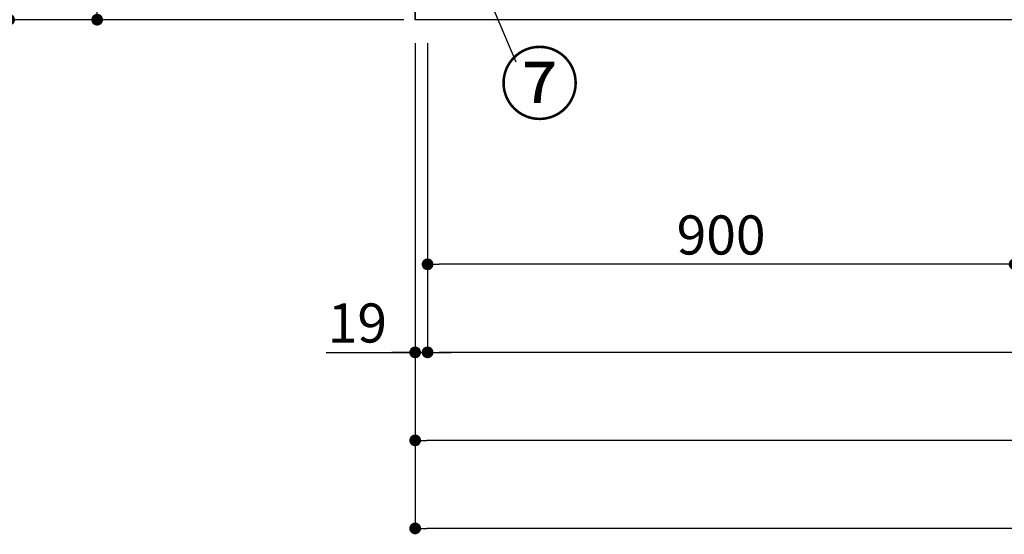
# Model space of a CAD drawing. Extents: x 83844 to 110317, y -22053 to -13183.
# Drawn here: x 85021 to 86530, y -20765 to -19976 of the extents above; entities that cross this region are included whole.
import ezdxf

# ---------------------------------------------------------------- set-up
doc = ezdxf.new("R2010")
doc.units = 0
doc.header["$LTSCALE"] = 50
doc.header["$MEASUREMENT"] = 0
doc.layers.get('0').update_dxf_attribs({"linetype": 'CONTINUOUS'})
doc.layers.get('DEFPOINTS').update_dxf_attribs({"color": 146, "linetype": 'CONTINUOUS'})
for name, color, linetype in [('111-壁仕上', 3, 'CONTINUOUS'), ('120-キャビネット（外）', 7, 'CONTINUOUS'), ('161-番号', 110, 'CONTINUOUS'), ('166-寸法B', 11, 'CONTINUOUS')]:
    doc.layers.add(name, color=color, linetype=linetype)
doc.styles.add('KH001', font='txt')
doc.dimstyles.new('KH1xx030', dxfattribs={"dimscale": 30, "dimtxt": 2, "dimasz": 0.6, "dimexe": 0.3, "dimexo": 1.2, "dimgap": 0.5, "dimtad": 3, "dimdec": 1, "dimdsep": 46, "dimlunit": 6, "dimtxsty": 'KH001', "dimblk": 'DOT', "dimcen": 1, "dimdle": 1, "dimclrd": 256, "dimclre": 256, "dimclrt": 256, "dimadec": 0, "dimazin": 0, "dimtfac": 1, "dimtdec": 1, "dimtix": 1, "dimtmove": 2, "dimatfit": 3, "dimldrblk": 'CLOSEDBLANK', "dimfxl": 1, "dimtolj": 1, "dimtzin": 0, "dimlwd": -1, "dimlwe": -1, "dimarcsym": 0})

# ---------------------------------------------------------------- blocks, each defined once
blk = doc.blocks.new('_Dot')
at = {"color": 0, "linetype": 'ByBlock', "lineweight": -2}
blk.add_line((-0.5, 0), (-1, 0), dxfattribs=at)
at = {"color": 0, "linetype": 'ByBlock', "const_width": 0.5}
blk.add_lwpolyline([(-0.25, 0, 1), (0.25, 0, 1)], format="xyb", close=True, dxfattribs=at)
blk = doc.blocks.new('*D105')
at = {"layer": '166-寸法B', "transparency": 16777216}
for p, q in [((85646.2, -20012.3), (85646.2, -20495.4)), ((88346.2, -20012.3), (88346.2, -20495.4)), ((88328.2, -20486.4), (85664.2, -20486.4))]:
    blk.add_line(p, q, dxfattribs=at)
at = {"layer": 'DEFPOINTS', "color": 0, "transparency": 16777216}
for p in [(85646.2, -19976.3), (88346.2, -19976.3), (85646.2, -20486.4)]:
    blk.add_point(p, dxfattribs=at)
at = {"layer": '166-寸法B', "transparency": 16777216, "xscale": 18, "yscale": 18, "zscale": 18, "rotation": 180}
blk.add_blockref('_Dot', (85646.2, -20486.4), dxfattribs=at)
at = {"layer": '166-寸法B', "transparency": 16777216, "xscale": 18, "yscale": 18, "zscale": 18}
blk.add_blockref('_Dot', (88346.2, -20486.4), dxfattribs=at)
at = {"layer": '166-寸法B', "transparency": 16777216, "insert": (86996.2, -20437.6), "char_height": 60, "attachment_point": 5, "style": 'KH001'}
blk.add_mtext('\\A1;2,700', dxfattribs=at)
blk = doc.blocks.new('_ClosedBlank')
at = {"color": 0, "linetype": 'ByBlock', "lineweight": -2}
for p, q in [((-1, 0.167), (0, 0)), ((-1, 0.167), (-1, -0.167)), ((0, 0), (-1, -0.167))]:
    blk.add_line(p, q, dxfattribs=at)
blk = doc.blocks.new('*D107')
at = {"layer": '166-寸法B', "transparency": 16777216}
for p, q in [((85609.6, -19116.3), (85130.7, -19116.3)), ((85139.7, -19958.3), (85139.7, -19134.3)), ((85609.6, -19976.3), (85130.7, -19976.3))]:
    blk.add_line(p, q, dxfattribs=at)
at = {"layer": 'DEFPOINTS', "color": 0, "transparency": 16777216}
for p in [(85139.7, -19116.3), (85645.6, -19116.3), (85645.6, -19976.3)]:
    blk.add_point(p, dxfattribs=at)
at = {"layer": '166-寸法B', "transparency": 16777216, "xscale": 18, "yscale": 18, "zscale": 18}
for p, rotation in [((85139.7, -19116.3), 90), ((85139.7, -19976.3), 270)]:
    blk.add_blockref('_Dot', p, dxfattribs=dict(at, rotation=rotation))
at = {"layer": '166-寸法B', "transparency": 16777216, "insert": (85089.6, -19546.3), "char_height": 60, "attachment_point": 5, "rotation": 90, "style": 'KH001'}
blk.add_mtext('\\A1;860(910)', dxfattribs=at)
blk = doc.blocks.new('*D111')
at = {"layer": '166-寸法B', "transparency": 16777216}
for p, q in [((85627.2, -20012.3), (85627.2, -20630.4)), ((88365.2, -20012.3), (88365.2, -20630.4)), ((88347.2, -20621.4), (85645.2, -20621.4))]:
    blk.add_line(p, q, dxfattribs=at)
at = {"layer": 'DEFPOINTS', "color": 0, "transparency": 16777216}
for p in [(85627.2, -19976.3), (88365.2, -19976.3), (85627.2, -20621.4)]:
    blk.add_point(p, dxfattribs=at)
at = {"layer": '166-寸法B', "transparency": 16777216, "xscale": 18, "yscale": 18, "zscale": 18, "rotation": 180}
blk.add_blockref('_Dot', (85627.2, -20621.4), dxfattribs=at)
at = {"layer": '166-寸法B', "transparency": 16777216, "xscale": 18, "yscale": 18, "zscale": 18}
blk.add_blockref('_Dot', (88365.2, -20621.4), dxfattribs=at)
at = {"layer": '166-寸法B', "transparency": 16777216, "insert": (86996.2, -20572.6), "char_height": 60, "attachment_point": 5, "style": 'KH001'}
blk.add_mtext('\\A1;2,738', dxfattribs=at)
blk = doc.blocks.new('*D112')
at = {"layer": '166-寸法B', "transparency": 16777216}
for p, q in [((85627.2, -20012.3), (85627.2, -20495.4)), ((85646.2, -20012.3), (85646.2, -20495.4)), ((85490.7, -20486.4), (85627.2, -20486.4)), ((85609.2, -20486.4), (85591.2, -20486.4)), ((85627.2, -20486.4), (85646.2, -20486.4)), ((85627.2, -20486.4), (85646.2, -20486.4)), ((85664.2, -20486.4), (85682.2, -20486.4))]:
    blk.add_line(p, q, dxfattribs=at)
at = {"layer": 'DEFPOINTS', "color": 0, "transparency": 16777216}
for p in [(85627.2, -19976.3), (85646.2, -19976.3), (85646.2, -20486.4)]:
    blk.add_point(p, dxfattribs=at)
at = {"layer": '166-寸法B', "transparency": 16777216, "xscale": 18, "yscale": 18, "zscale": 18}
blk.add_blockref('_Dot', (85627.2, -20486.4), dxfattribs=at)
at = {"layer": '166-寸法B', "transparency": 16777216, "xscale": 18, "yscale": 18, "zscale": 18, "rotation": 180}
blk.add_blockref('_Dot', (85646.2, -20486.4), dxfattribs=at)
at = {"layer": '166-寸法B', "transparency": 16777216, "insert": (85538.6, -20441.4), "char_height": 60, "attachment_point": 5, "style": 'KH001'}
blk.add_mtext('\\A1;19', dxfattribs=at)
blk = doc.blocks.new('*D126')
at = {"layer": '166-寸法B', "transparency": 16777216}
for p, q in [((85646.2, -20012.3), (85646.2, -20360.4)), ((86546.2, -20012.3), (86546.2, -20360.4)), ((86528.2, -20351.4), (85664.2, -20351.4))]:
    blk.add_line(p, q, dxfattribs=at)
at = {"layer": 'DEFPOINTS', "color": 0, "transparency": 16777216}
for p in [(85646.2, -19976.3), (86546.2, -19976.3), (85646.2, -20351.4)]:
    blk.add_point(p, dxfattribs=at)
at = {"layer": '166-寸法B', "transparency": 16777216, "xscale": 18, "yscale": 18, "zscale": 18, "rotation": 180}
blk.add_blockref('_Dot', (85646.2, -20351.4), dxfattribs=at)
at = {"layer": '166-寸法B', "transparency": 16777216, "xscale": 18, "yscale": 18, "zscale": 18}
blk.add_blockref('_Dot', (86546.2, -20351.4), dxfattribs=at)
at = {"layer": '166-寸法B', "transparency": 16777216, "insert": (86096.2, -20306.4), "char_height": 60, "attachment_point": 5, "style": 'KH001'}
blk.add_mtext('\\A1;900', dxfattribs=at)
blk = doc.blocks.new('*D136')
at = {"layer": '166-寸法B', "transparency": 16777216}
for p, q in [((85627.2, -20012.3), (85627.2, -20765.4)), ((88368.2, -20012.3), (88368.2, -20765.4)), ((88350.2, -20756.4), (85645.2, -20756.4))]:
    blk.add_line(p, q, dxfattribs=at)
at = {"layer": 'DEFPOINTS', "color": 0, "transparency": 16777216}
for p in [(85627.2, -19976.3), (88368.2, -19976.3), (85627.2, -20756.4)]:
    blk.add_point(p, dxfattribs=at)
at = {"layer": '166-寸法B', "transparency": 16777216, "xscale": 18, "yscale": 18, "zscale": 18, "rotation": 180}
blk.add_blockref('_Dot', (85627.2, -20756.4), dxfattribs=at)
at = {"layer": '166-寸法B', "transparency": 16777216, "xscale": 18, "yscale": 18, "zscale": 18}
blk.add_blockref('_Dot', (88368.2, -20756.4), dxfattribs=at)
at = {"layer": '166-寸法B', "transparency": 16777216, "insert": (86997.7, -20707.6), "char_height": 60, "attachment_point": 5, "style": 'KH001'}
blk.add_mtext('\\A1;2,741', dxfattribs=at)
blk = doc.blocks.new('*D104')
at = {"layer": '166-寸法B', "linetype": 'ByBlock', "transparency": 16777216}
for p, q in [((85591.2, -17576.3), (84995.7, -17576.3)), ((85004.7, -17594.3), (85004.7, -19958.3)), ((85591.2, -19976.3), (84995.7, -19976.3))]:
    blk.add_line(p, q, dxfattribs=at)
at = {"layer": 'DEFPOINTS', "color": 0, "transparency": 16777216}
for p in [(85627.2, -17576.3), (85004.7, -19976.3), (85627.2, -19976.3)]:
    blk.add_point(p, dxfattribs=at)
at = {"layer": '166-寸法B', "transparency": 16777216, "xscale": 18, "yscale": 18, "zscale": 18}
for p, rotation in [((85004.7, -17576.3), 90), ((85004.7, -19976.3), 270)]:
    blk.add_blockref('_Dot', p, dxfattribs=dict(at, rotation=rotation))
at = {"layer": '166-寸法B', "transparency": 16777216, "insert": (84955.9, -18776.3), "char_height": 60, "attachment_point": 5, "rotation": 90, "style": 'KH001'}
blk.add_mtext('\\A1;2,400', dxfattribs=at)

msp = doc.modelspace()

# ---------------------------------------------------------------- linework, layer by layer
at = {"layer": '111-壁仕上', "ltscale": 2}
for p in [(85627.17, -17576.27), (88840, -19976.27)]:
    msp.add_line(p, (85627.17, -19976.27), dxfattribs=at)
at = {"layer": '120-キャビネット（外）', "color": 6}
msp.add_lwpolyline([(85627.17, -19876.27), (88346.17, -19876.27), (88346.17, -19976.27), (85627.17, -19976.27)], close=True, dxfattribs=at)

# ---------------------------------------------------------------- texts
at = {"layer": '161-番号', "insert": (85756.58, -20029.84), "char_height": 90, "attachment_point": 1, "style": 'KH001'}
msp.add_mtext('⑦', dxfattribs=at)

# ---------------------------------------------------------------- dimensions: what is measured, and where the dimension line sits
at = {"layer": '166-寸法B'}
for base, p1, p2, override, picture, middle in [((85004.67, -19976.27), (85627.17, -17576.27), (85627.17, -19976.27), {"dimfxl": 0.5, "dimarcsym": 1}, '*D104', (84955.86, -18776.27)), ((85139.67, -19116.27), (85645.65, -19976.27), (85645.65, -19116.27), {"dimpost": '(910)'}, '*D107', (85089.64, -19546.27))]:
    dim = msp.add_linear_dim(base=base, p1=p1, p2=p2, angle=90, dimstyle='KH1xx030', override=override, dxfattribs=at)
    dim.commit()
    dim.dimension.update_dxf_attribs({"geometry": picture, "text_midpoint": middle})
dim = msp.add_linear_dim(base=(85646.17, -20486.43), p1=(85627.17, -19976.27), p2=(85646.17, -19976.27), dimstyle='KH1xx030', override={"dimtmove": 1}, dxfattribs=at)
dim.commit()
dim.dimension.update_dxf_attribs({"geometry": '*D112', "text_midpoint": (85538.58, -20461.66), "dimtype": 128})
for base, p1, p2, picture, middle in [((85627.17, -20621.43), (88365.17, -19976.27), (85627.17, -19976.27), '*D111', (86996.17, -20572.62)), ((85646.17, -20486.43), (88346.17, -19976.27), (85646.17, -19976.27), '*D105', (86996.17, -20437.62)), ((85646.17, -20351.43), (86546.17, -19976.27), (85646.17, -19976.27), '*D126', (86096.17, -20306.43))]:
    dim = msp.add_linear_dim(base=base, p1=p1, p2=p2, angle=180, dimstyle='KH1xx030', dxfattribs=at)
    dim.commit()
    dim.dimension.update_dxf_attribs({"geometry": picture, "text_midpoint": middle})
dim = msp.add_linear_dim(base=(85627.17, -20756.43), p1=(88368.17, -19976.27), p2=(85627.17, -19976.27), dimstyle='KH1xx030', dxfattribs=at)
dim.commit()
dim.dimension.update_dxf_attribs({"geometry": '*D136', "text_midpoint": (86997.67, -20707.62)})

# ---------------------------------------------------------------- leaders
at = {"layer": '161-番号'}
msp.add_leader([(85636.94, -19701.24), (85781.77, -20040.91)], dimstyle='KH1xx030', override={"dimasz": 2, "dimgap": 0.5, "dimtad": 1}, dxfattribs=at)

doc.saveas('drawing.dxf')
